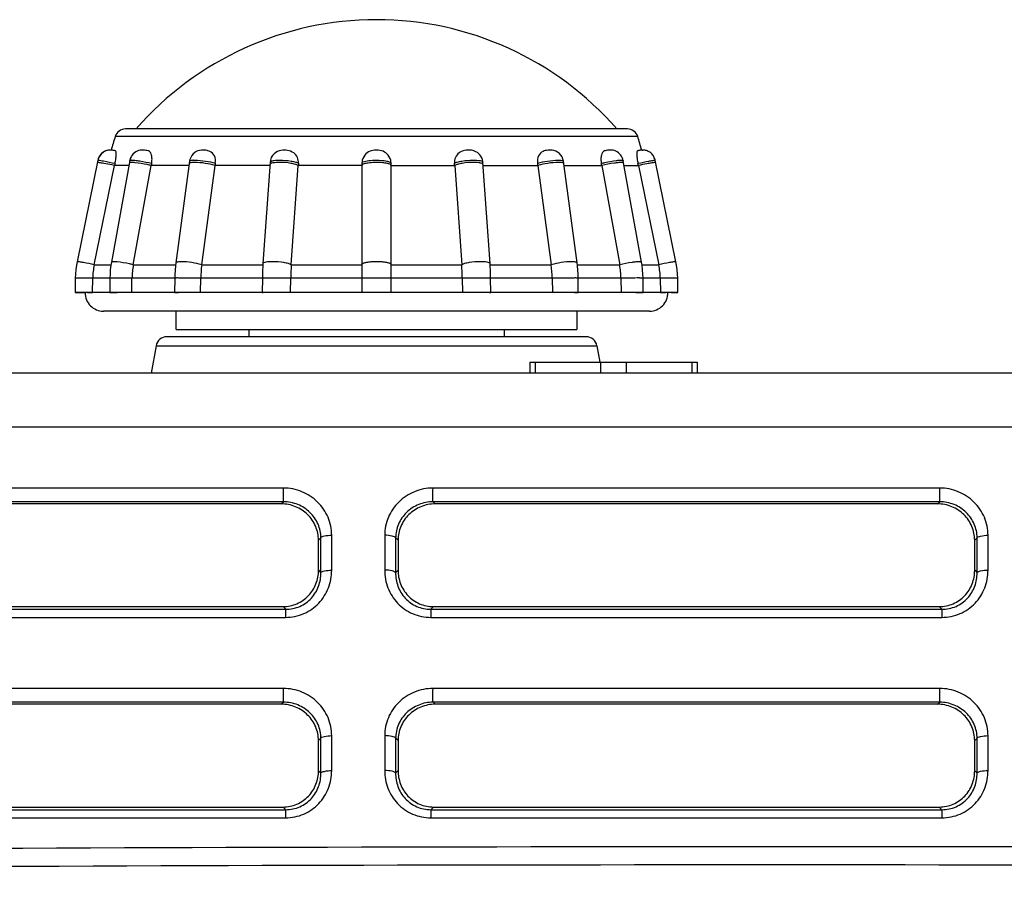
# Model space of a CAD drawing. Units: millimetres. Extents: x 50 to 745, y 81 to 553.
# Drawn here: x 274 to 287, y 492 to 504 of the extents above; entities that cross this region are included whole.
import ezdxf

# ---------------------------------------------------------------- set-up
doc = ezdxf.new("R2010")
doc.units = ezdxf.units.MM
doc.header["$LTSCALE"] = 46.255
doc.layers.get('0').update_dxf_attribs({"linetype": 'CONTINUOUS'})

msp = doc.modelspace()

# ---------------------------------------------------------------- linework, layer by layer
at = {"color": 7, "linetype": 'CONTINUOUS'}
for p, q in [((282.275, 502.11), (275.11, 502.11)), ((282.132, 502.214), (275.252, 502.214)), ((275.047, 501.925), (275.039, 501.925)), ((275.051, 501.925), (275.042, 501.925)), ((275.087, 501.919), (275.047, 501.925)), ((282.338, 501.925), (282.334, 501.925)), ((282.338, 501.925), (282.346, 501.925)), ((274.871, 501.787), (274.586, 500.392)), ((274.821, 500.352), (275.1, 501.714)), ((274.868, 501.755), (274.865, 501.754)), ((274.873, 501.787), (274.874, 501.787)), ((275.308, 501.781), (275.057, 500.387)), ((275.296, 501.714), (275.1, 501.714)), ((275.335, 501.787), (275.348, 501.787)), ((275.357, 500.352), (275.603, 501.714)), ((276.124, 501.714), (275.603, 501.714)), ((276.128, 501.772), (275.942, 500.378)), ((276.295, 500.352), (276.478, 501.714)), ((277.234, 501.714), (276.478, 501.714)), ((277.234, 501.759), (277.135, 500.366)), ((277.523, 500.352), (277.62, 501.714)), ((278.493, 501.714), (277.62, 501.714)), ((278.493, 501.744), (278.493, 499.968)), ((278.891, 501.759), (278.887, 501.786)), ((278.892, 501.744), (278.891, 501.759)), ((278.892, 499.968), (278.892, 501.744)), ((278.892, 501.714), (279.765, 501.714)), ((279.765, 501.714), (279.862, 500.352)), ((280.15, 501.766), (280.145, 501.793)), ((280.151, 501.759), (280.15, 501.766)), ((280.25, 500.366), (280.151, 501.759)), ((280.151, 501.714), (280.907, 501.714)), ((280.907, 501.714), (281.089, 500.352)), ((281.257, 501.772), (281.25, 501.8)), ((281.443, 500.378), (281.257, 501.772)), ((281.261, 501.714), (281.782, 501.714)), ((281.782, 501.714), (282.028, 500.352)), ((282.072, 501.8), (282.064, 501.821)), ((282.076, 501.781), (282.072, 501.8)), ((282.082, 501.749), (282.076, 501.781)), ((282.328, 500.387), (282.082, 501.749)), ((282.089, 501.714), (282.285, 501.714)), ((282.285, 501.714), (282.564, 500.352)), ((282.799, 500.392), (282.513, 501.787)), ((282.52, 501.754), (282.517, 501.755)), ((274.589, 500.393), (274.586, 500.392)), ((274.821, 500.352), (275.051, 500.352)), ((275.057, 500.387), (275.05, 500.343)), ((275.357, 500.352), (275.942, 500.352)), ((276.295, 500.352), (277.135, 500.352)), ((277.135, 500.366), (277.132, 500.326)), ((277.523, 500.352), (278.493, 500.352)), ((278.892, 500.352), (279.862, 500.352)), ((280.253, 500.326), (280.25, 500.366)), ((280.25, 500.352), (281.089, 500.352)), ((281.443, 500.352), (282.028, 500.352)), ((282.335, 500.343), (282.328, 500.387)), ((282.333, 500.352), (282.564, 500.352)), ((282.799, 500.392), (282.796, 500.393)), ((277.128, 500.214), (277.127, 500.167)), ((280.258, 500.167), (280.257, 500.214)), ((274.561, 500.169), (274.558, 499.972)), ((274.564, 500.169), (274.561, 500.169)), ((274.797, 499.968), (274.8, 500.166)), ((275.036, 500.166), (274.8, 500.166)), ((275.036, 500.169), (275.033, 499.971)), ((275.336, 499.968), (275.339, 500.166)), ((275.927, 500.166), (275.339, 500.166)), ((275.927, 500.168), (275.924, 499.97)), ((276.28, 499.968), (276.282, 500.166)), ((277.127, 500.166), (276.282, 500.166)), ((277.127, 500.167), (277.126, 499.969)), ((277.515, 499.968), (277.516, 500.166)), ((278.493, 500.166), (277.516, 500.166)), ((279.869, 500.166), (278.892, 500.166)), ((279.869, 500.166), (279.87, 499.968)), ((280.259, 499.969), (280.258, 500.167)), ((281.103, 500.166), (280.258, 500.166)), ((281.103, 500.166), (281.105, 499.968)), ((281.46, 499.97), (281.458, 500.168)), ((282.046, 500.166), (281.458, 500.166)), ((282.046, 500.166), (282.049, 499.968)), ((282.352, 499.971), (282.349, 500.169)), ((282.584, 500.166), (282.349, 500.166)), ((282.584, 500.166), (282.588, 499.968)), ((282.824, 500.169), (282.821, 500.169)), ((282.827, 499.972), (282.824, 500.169)), ((274.728, 499.968), (274.797, 499.968)), ((275.033, 499.968), (274.797, 499.968)), ((275.924, 499.968), (275.336, 499.968)), ((277.126, 499.968), (276.28, 499.968)), ((278.493, 499.968), (277.515, 499.968)), ((279.87, 499.968), (278.892, 499.968)), ((281.105, 499.968), (280.259, 499.968)), ((282.049, 499.968), (281.46, 499.968)), ((282.588, 499.968), (282.352, 499.968)), ((282.588, 499.968), (282.657, 499.968)), ((282.438, 499.714), (274.947, 499.714)), ((275.942, 499.714), (275.942, 499.464)), ((281.442, 499.714), (281.442, 499.464)), ((275.943, 499.464), (281.442, 499.464)), ((276.942, 499.464), (276.942, 499.364)), ((280.442, 499.464), (280.442, 499.364)), ((281.567, 499.364), (275.818, 499.364)), ((275.671, 499.24), (275.604, 498.864)), ((275.671, 499.24), (281.714, 499.24)), ((281.714, 499.24), (281.754, 499.012)), ((280.796, 499.014), (280.796, 498.864)), ((280.796, 499.014), (283.089, 499.014)), ((280.869, 499.014), (280.869, 498.864)), ((281.766, 499.014), (281.766, 498.864)), ((282.119, 499.014), (282.119, 498.864)), ((283.016, 499.014), (283.016, 498.864)), ((283.089, 499.014), (283.089, 498.864)), ((325.247, 498.864), (202.353, 498.864)), ((292.706, 498.123), (210.134, 498.123)), ((277.416, 497.287), (270.466, 497.287)), ((286.417, 497.287), (279.468, 497.287)), ((286.417, 497.098), (286.417, 497.287)), ((277.417, 497.098), (270.468, 497.098)), ((277.387, 497.07), (277.417, 497.098)), ((286.417, 497.098), (279.468, 497.098)), ((279.498, 497.07), (279.468, 497.098)), ((286.387, 497.07), (286.417, 497.098)), ((277.387, 497.07), (270.498, 497.07)), ((286.387, 497.07), (279.498, 497.07)), ((277.897, 496.572), (277.93, 496.604)), ((277.897, 496.158), (277.897, 496.572)), ((277.93, 496.124), (277.93, 496.604)), ((278.078, 496.16), (278.078, 496.639)), ((278.805, 496.639), (278.805, 496.16)), ((278.955, 496.603), (278.955, 496.125)), ((278.988, 496.571), (278.955, 496.603)), ((278.988, 496.571), (278.988, 496.159)), ((286.897, 496.571), (286.93, 496.604)), ((286.897, 496.158), (286.897, 496.571)), ((286.93, 496.125), (286.93, 496.604)), ((287.08, 496.16), (287.08, 496.639)), ((277.897, 496.158), (277.93, 496.124)), ((278.988, 496.159), (278.955, 496.125)), ((286.897, 496.158), (286.93, 496.125)), ((270.438, 495.623), (277.447, 495.623)), ((270.474, 495.66), (277.411, 495.66)), ((277.411, 495.66), (277.447, 495.623)), ((279.474, 495.66), (279.438, 495.623)), ((279.438, 495.623), (286.447, 495.623)), ((279.474, 495.66), (286.411, 495.66)), ((286.411, 495.66), (286.447, 495.623)), ((286.447, 495.623), (286.447, 495.512)), ((270.436, 495.512), (277.446, 495.512)), ((279.437, 495.512), (286.447, 495.512)), ((277.416, 494.537), (270.466, 494.537)), ((286.417, 494.537), (279.468, 494.537)), ((286.417, 494.348), (286.417, 494.537)), ((277.417, 494.348), (270.468, 494.348)), ((277.387, 494.32), (270.498, 494.32)), ((277.387, 494.32), (277.417, 494.348)), ((286.417, 494.348), (279.468, 494.348)), ((279.498, 494.32), (279.468, 494.348)), ((286.387, 494.32), (279.498, 494.32)), ((286.387, 494.32), (286.417, 494.348)), ((278.078, 493.41), (278.078, 493.889)), ((278.805, 493.889), (278.805, 493.41)), ((287.08, 493.41), (287.08, 493.889)), ((277.897, 493.822), (277.93, 493.854)), ((277.897, 493.408), (277.897, 493.822)), ((277.93, 493.374), (277.93, 493.854)), ((278.955, 493.853), (278.955, 493.375)), ((278.988, 493.821), (278.955, 493.853)), ((278.988, 493.821), (278.988, 493.409)), ((286.897, 493.821), (286.93, 493.854)), ((286.897, 493.408), (286.897, 493.821)), ((286.93, 493.375), (286.93, 493.854)), ((277.897, 493.408), (277.93, 493.374)), ((278.988, 493.409), (278.955, 493.375)), ((286.897, 493.408), (286.93, 493.375)), ((270.438, 492.873), (277.447, 492.873)), ((270.474, 492.91), (277.411, 492.91)), ((277.411, 492.91), (277.447, 492.873)), ((279.474, 492.91), (279.438, 492.873)), ((279.438, 492.873), (286.447, 492.873)), ((279.474, 492.91), (286.411, 492.91)), ((286.411, 492.91), (286.447, 492.873)), ((286.447, 492.873), (286.447, 492.762)), ((270.436, 492.762), (277.446, 492.762)), ((279.437, 492.762), (286.447, 492.762))]:
    msp.add_line(p, q, dxfattribs=at)
for points in [[(275.002, 501.92), (274.981, 501.914), (274.96, 501.904), (274.94, 501.891), (274.921, 501.876), (274.905, 501.858), (274.891, 501.838), (274.88, 501.816), (274.873, 501.792), (274.871, 501.787)], [(275, 501.92), (274.989, 501.917), (274.978, 501.913), (274.968, 501.908), (274.957, 501.903), (274.947, 501.896), (274.937, 501.889), (274.927, 501.881), (274.918, 501.873), (274.909, 501.863), (274.901, 501.853), (274.894, 501.843), (274.888, 501.831), (274.882, 501.819), (274.877, 501.807), (274.873, 501.794), (274.871, 501.787)], [(275.042, 501.925), (275.033, 501.925), (275.022, 501.924), (275.011, 501.922), (275, 501.92)], [(275.039, 501.925), (275.023, 501.924), (275.002, 501.92)], [(275.113, 501.914), (275.108, 501.915), (275.099, 501.917), (275.091, 501.919), (275.08, 501.921), (275.071, 501.923), (275.061, 501.924), (275.05, 501.925), (275.047, 501.925)], [(275.481, 501.925), (275.472, 501.925), (275.451, 501.922), (275.43, 501.917), (275.411, 501.91), (275.391, 501.9), (275.372, 501.887), (275.354, 501.871), (275.339, 501.852), (275.326, 501.832), (275.316, 501.809), (275.309, 501.785), (275.308, 501.781)], [(275.564, 501.912), (275.561, 501.913), (275.544, 501.917), (275.529, 501.92), (275.509, 501.923), (275.491, 501.925), (275.482, 501.925)], [(276.309, 501.925), (276.293, 501.924), (276.267, 501.92), (276.243, 501.913), (276.22, 501.903), (276.198, 501.889), (276.177, 501.871), (276.159, 501.849), (276.144, 501.824), (276.133, 501.795), (276.128, 501.772)], [(276.408, 501.907), (276.396, 501.911), (276.381, 501.916), (276.368, 501.919), (276.352, 501.922), (276.334, 501.924), (276.318, 501.925), (276.311, 501.925)], [(277.267, 501.85), (277.25, 501.821), (277.238, 501.788), (277.234, 501.759)], [(277.425, 501.925), (277.408, 501.924), (277.382, 501.921), (277.357, 501.915), (277.333, 501.905), (277.31, 501.892), (277.288, 501.874), (277.267, 501.85)], [(277.559, 501.885), (277.538, 501.898), (277.515, 501.909), (277.494, 501.916), (277.472, 501.921), (277.449, 501.924), (277.428, 501.925), (277.425, 501.925)], [(278.693, 501.925), (278.683, 501.925), (278.664, 501.923), (278.644, 501.92), (278.624, 501.916), (278.604, 501.909), (278.584, 501.899), (278.565, 501.887), (278.548, 501.872), (278.531, 501.854), (278.517, 501.833), (278.506, 501.81), (278.498, 501.785), (278.494, 501.758), (278.493, 501.744)], [(278.887, 501.786), (278.879, 501.81), (278.868, 501.833), (278.854, 501.853), (278.838, 501.87), (278.821, 501.886), (278.802, 501.898), (278.782, 501.908), (278.762, 501.915), (278.74, 501.921), (278.717, 501.924), (278.696, 501.925), (278.693, 501.925)], [(279.96, 501.925), (279.946, 501.925), (279.924, 501.922), (279.901, 501.919), (279.881, 501.913), (279.86, 501.905), (279.839, 501.894), (279.825, 501.885)], [(280.145, 501.793), (280.136, 501.818), (280.124, 501.84), (280.11, 501.86), (280.093, 501.877), (280.076, 501.891), (280.057, 501.902), (280.037, 501.911), (280.017, 501.918), (279.996, 501.922), (279.976, 501.924), (279.96, 501.925)], [(281.075, 501.925), (281.066, 501.925), (281.047, 501.923), (281.026, 501.92), (281.008, 501.917), (280.992, 501.912), (280.977, 501.907)], [(281.25, 501.8), (281.238, 501.83), (281.221, 501.856), (281.201, 501.878), (281.177, 501.896), (281.152, 501.909), (281.127, 501.918), (281.102, 501.923), (281.079, 501.925), (281.076, 501.925)], [(281.902, 501.925), (281.883, 501.924), (281.863, 501.922), (281.844, 501.918), (281.828, 501.914), (281.821, 501.912)], [(282.064, 501.821), (282.054, 501.841), (282.041, 501.858), (282.027, 501.875), (282.01, 501.889), (281.992, 501.901), (281.974, 501.91), (281.955, 501.917), (281.937, 501.922), (281.919, 501.924), (281.905, 501.925)], [(282.34, 501.925), (282.333, 501.925), (282.326, 501.924), (282.321, 501.924), (282.316, 501.923), (282.31, 501.922), (282.303, 501.921), (282.295, 501.919), (282.287, 501.917), (282.281, 501.916), (282.272, 501.914)], [(282.497, 501.832), (282.49, 501.844), (282.482, 501.856), (282.473, 501.867), (282.463, 501.877), (282.453, 501.886), (282.442, 501.894), (282.431, 501.901), (282.419, 501.907), (282.407, 501.912), (282.396, 501.917), (282.384, 501.92), (282.372, 501.923), (282.361, 501.924), (282.35, 501.925), (282.344, 501.925)], [(282.382, 501.92), (282.361, 501.924), (282.346, 501.925)], [(282.509, 501.804), (282.503, 501.818), (282.497, 501.832)], [(282.513, 501.787), (282.513, 501.79), (282.509, 501.804)], [(274.586, 500.392), (274.577, 500.347), (274.569, 500.284), (274.563, 500.222), (274.561, 500.169)], [(275.05, 500.343), (275.042, 500.282), (275.038, 500.22), (275.036, 500.169)], [(275.942, 500.378), (275.937, 500.335), (275.931, 500.276), (275.928, 500.217), (275.927, 500.168)], [(281.458, 500.168), (281.457, 500.217), (281.454, 500.276), (281.448, 500.335), (281.443, 500.378)], [(282.349, 500.169), (282.347, 500.22), (282.342, 500.282), (282.335, 500.343)], [(282.824, 500.169), (282.822, 500.222), (282.816, 500.284), (282.807, 500.347), (282.799, 500.392)], [(277.132, 500.326), (277.13, 500.27), (277.128, 500.214)], [(280.257, 500.214), (280.255, 500.27), (280.253, 500.326)]]:
    msp.add_lwpolyline(points, dxfattribs=at)
for centre, radius, start, end in [((278.692, 499.339), 4.375, 41.0795, 138.9205), ((278.692, 500.947), 3.767, 162.0123, 165.0104), ((275.252, 502.064), 0.15, 90, 162.0123), ((282.133, 502.064), 0.15, 17.9877, 90), ((278.692, 500.947), 3.767, 15.0006, 17.9877), ((282.342, 501.753), 0.172, 91.1622, 95.6604), ((274.868, 501.721), 0.0337, 88.2902, 89.9342), ((278.834, 500.948), 3.811, 167.9693, 168.4095), ((275.335, 501.594), 0.193, 89.988, 90.9864), ((279.806, 500.956), 4.271, 169.3852, 169.7761), ((276.194, 501.502), 0.285, 93.5782, 94.4746), ((282.053, 500.968), 5.625, 172.0808, 172.3755), ((277.363, 501.042), 0.712, 89.951, 92.8058), ((287.944, 500.979), 10.35, 175.7669, 175.926), ((269.441, 500.979), 10.35, 4.074, 4.2331), ((280.021, 501.042), 0.712, 87.1942, 90.049), ((275.332, 500.968), 5.625, 7.6245, 7.9192), ((277.579, 500.956), 4.271, 10.2239, 10.6148), ((278.551, 500.948), 3.811, 11.5905, 12.0307), ((282.881, 499.251), 2.531, 99.4902, 100.1762), ((275.816, 500.148), 1.016, 168.4245, 179.004), ((276.488, 500.148), 1.149, 169.7976, 179.1368), ((277.816, 500.149), 1.534, 172.401, 179.3739), ((280.378, 500.149), 2.862, 175.9439, 179.6736), ((277.007, 500.149), 2.862, 0.3264, 4.0561), ((279.568, 500.149), 1.534, 0.6261, 7.599), ((280.897, 500.148), 1.149, 0.8632, 10.2024), ((281.569, 500.148), 1.016, 0.996, 11.5755), ((282.42, 482.264), 17.906, 90.3848, 91.1971), ((282.325, 495.886), 4.283, 90.0248, 90.3355), ((274.947, 499.964), 0.25, 179, 270), ((275.236, 445.319), 54.649, 89.8956, 90.1044), ((276.127, 368.558), 131.411, 89.93349, 90.06651), ((281.258, 362.938), 137.03, 89.93622, 90.06378), ((282.148, 440.378), 59.59, 89.90427, 90.09573), ((282.438, 499.964), 0.25, 270, 1), ((275.818, 499.214), 0.15, 90, 170), ((281.567, 499.214), 0.15, 10, 90), ((284.192, -2016.907), 2509.271, 89.027204, 90.384855), ((284.192, -2017.155), 2509.27, 89.027517, 90.383892)]:
    msp.add_arc(centre, radius, start, end, dxfattribs=at)
for points in [[(274.89, 501.831), (274.883, 501.817), (274.878, 501.802), (274.874, 501.787)], [(276.176, 501.786), (276.184, 501.787), (276.192, 501.787), (276.2, 501.787)], [(277.237, 501.736), (277.234, 501.734), (277.232, 501.731), (277.232, 501.728)], [(281.216, 501.754), (281.207, 501.754), (281.198, 501.755), (281.189, 501.755)], [(282.033, 501.754), (282.023, 501.753), (282.013, 501.752), (282.004, 501.751)], [(282.056, 501.755), (282.048, 501.755), (282.04, 501.754), (282.033, 501.754)], [(282.072, 501.754), (282.067, 501.754), (282.061, 501.755), (282.056, 501.755)], [(282.278, 500.392), (282.268, 500.391), (282.259, 500.39), (282.249, 500.389)], [(282.301, 500.393), (282.294, 500.393), (282.286, 500.392), (282.278, 500.392)]]:
    msp.add_open_spline(points, degree=3, dxfattribs=at)
for points, knots in [([(275.039, 501.925), (275.009, 501.924), (274.947, 501.906), (274.904, 501.858), (274.89, 501.831)], [0, 0, 0, 0, 0.498043, 1, 1, 1, 1]), ([(275.106, 501.743), (275.111, 501.764), (275.118, 501.802), (275.123, 501.856), (275.123, 501.89), (275.118, 501.912), (275.113, 501.914)], [0, 0, 0, 0, 0.371194, 0.685349, 0.900748, 1, 1, 1, 1]), ([(275.608, 501.743), (275.612, 501.762), (275.615, 501.8), (275.611, 501.86), (275.587, 501.905), (275.564, 501.912)], [0, 0, 0, 0, 0.325035, 0.609898, 1, 1, 1, 1]), ([(276.482, 501.743), (276.486, 501.777), (276.482, 501.844), (276.435, 501.896), (276.408, 501.907)], [0, 0, 0, 0, 0.543032, 1, 1, 1, 1]), ([(277.622, 501.743), (277.624, 501.77), (277.616, 501.825), (277.581, 501.869), (277.559, 501.885)], [0, 0, 0, 0, 0.509112, 1, 1, 1, 1]), ([(279.825, 501.885), (279.804, 501.869), (279.769, 501.825), (279.761, 501.77), (279.763, 501.743)], [0, 0, 0, 0, 0.490901, 1, 1, 1, 1]), ([(280.977, 501.907), (280.95, 501.896), (280.903, 501.844), (280.898, 501.777), (280.903, 501.743)], [0, 0, 0, 0, 0.457011, 1, 1, 1, 1]), ([(281.821, 501.912), (281.798, 501.905), (281.774, 501.86), (281.77, 501.8), (281.773, 501.762), (281.777, 501.743)], [0, 0, 0, 0, 0.389798, 0.674738, 1, 1, 1, 1]), ([(282.272, 501.914), (282.267, 501.912), (282.261, 501.89), (282.262, 501.856), (282.267, 501.802), (282.274, 501.764), (282.279, 501.743)], [0, 0, 0, 0, 0.099389, 0.314863, 0.628955, 1, 1, 1, 1]), ([(274.951, 501.742), (274.941, 501.744), (274.914, 501.748), (274.887, 501.754), (274.869, 501.755)], [0, 0, 0, 0, 0.351496, 1, 1, 1, 1]), ([(274.871, 501.787), (274.872, 501.787), (274.872, 501.787), (274.873, 501.787), (274.873, 501.787)], [0, 0, 0, 0, 0.319998, 1, 1, 1, 1]), ([(274.874, 501.787), (274.876, 501.787), (274.888, 501.786), (274.9, 501.784), (274.911, 501.782)], [0, 0, 0, 0, 0.147378, 1, 1, 1, 1]), ([(274.911, 501.782), (274.924, 501.78), (274.989, 501.768), (275.054, 501.754), (275.106, 501.743)], [0, 0, 0, 0, 0.197058, 1, 1, 1, 1]), ([(275.1, 501.713), (275.087, 501.716), (275.038, 501.726), (274.988, 501.736), (274.951, 501.742)], [0, 0, 0, 0, 0.261872, 1, 1, 1, 1]), ([(275.304, 501.751), (275.304, 501.751), (275.303, 501.75), (275.303, 501.75), (275.302, 501.749)], [0, 0, 0, 0, 0.553221, 1, 1, 1, 1]), ([(275.329, 501.755), (275.326, 501.755), (275.318, 501.754), (275.309, 501.754), (275.304, 501.751)], [0, 0, 0, 0, 0.357232, 1, 1, 1, 1]), ([(275.308, 501.781), (275.309, 501.784), (275.319, 501.787), (275.326, 501.787), (275.332, 501.787)], [0, 0, 0, 0, 0.30499, 1, 1, 1, 1]), ([(275.381, 501.751), (275.376, 501.752), (275.359, 501.753), (275.341, 501.755), (275.329, 501.755)], [0, 0, 0, 0, 0.291504, 1, 1, 1, 1]), ([(275.348, 501.787), (275.351, 501.787), (275.368, 501.786), (275.385, 501.784), (275.398, 501.782)], [0, 0, 0, 0, 0.219518, 1, 1, 1, 1]), ([(275.602, 501.713), (275.585, 501.717), (275.511, 501.733), (275.437, 501.746), (275.381, 501.751)], [0, 0, 0, 0, 0.245731, 1, 1, 1, 1]), ([(275.398, 501.782), (275.414, 501.78), (275.485, 501.77), (275.555, 501.756), (275.608, 501.743)], [0, 0, 0, 0, 0.236798, 1, 1, 1, 1]), ([(276.125, 501.742), (276.124, 501.742), (276.124, 501.741), (276.124, 501.74), (276.124, 501.74)], [0, 0, 0, 0, 0.513516, 1, 1, 1, 1]), ([(276.196, 501.755), (276.18, 501.755), (276.157, 501.753), (276.129, 501.749), (276.125, 501.742)], [0, 0, 0, 0, 0.670114, 1, 1, 1, 1]), ([(276.128, 501.772), (276.129, 501.777), (276.147, 501.784), (276.161, 501.785), (276.171, 501.786)], [0, 0, 0, 0, 0.323413, 1, 1, 1, 1]), ([(276.478, 501.713), (276.434, 501.727), (276.34, 501.745), (276.245, 501.755), (276.196, 501.755)], [0, 0, 0, 0, 0.47974, 1, 1, 1, 1]), ([(276.2, 501.787), (276.25, 501.787), (276.345, 501.776), (276.439, 501.758), (276.482, 501.743)], [0, 0, 0, 0, 0.519337, 1, 1, 1, 1]), ([(277.234, 501.759), (277.234, 501.764), (277.247, 501.774), (277.26, 501.776), (277.268, 501.778)], [0, 0, 0, 0, 0.34792, 1, 1, 1, 1]), ([(277.329, 501.754), (277.309, 501.753), (277.279, 501.749), (277.246, 501.743), (277.237, 501.736)], [0, 0, 0, 0, 0.622572, 1, 1, 1, 1]), ([(277.268, 501.778), (277.275, 501.78), (277.307, 501.786), (277.34, 501.787), (277.366, 501.787)], [0, 0, 0, 0, 0.203701, 1, 1, 1, 1]), ([(277.62, 501.713), (277.608, 501.72), (277.574, 501.732), (277.489, 501.749), (277.416, 501.755), (277.364, 501.755)], [0, 0, 0, 0, 0.159798, 0.404499, 1, 1, 1, 1]), ([(277.366, 501.787), (277.418, 501.787), (277.492, 501.781), (277.577, 501.763), (277.611, 501.751), (277.622, 501.743)], [0, 0, 0, 0, 0.593875, 0.839567, 1, 1, 1, 1]), ([(278.493, 501.744), (278.493, 501.745), (278.496, 501.754), (278.505, 501.759), (278.511, 501.762)], [0, 0, 0, 0, 0.18441, 1, 1, 1, 1]), ([(278.496, 501.721), (278.495, 501.72), (278.494, 501.718), (278.493, 501.715), (278.493, 501.714)], [0, 0, 0, 0, 0.532418, 1, 1, 1, 1]), ([(278.58, 501.747), (278.561, 501.745), (278.533, 501.739), (278.503, 501.729), (278.496, 501.721)], [0, 0, 0, 0, 0.640336, 1, 1, 1, 1]), ([(278.511, 501.762), (278.534, 501.773), (278.596, 501.783), (278.657, 501.787), (278.692, 501.787)], [0, 0, 0, 0, 0.415453, 1, 1, 1, 1]), ([(278.692, 501.755), (278.683, 501.755), (278.645, 501.754), (278.608, 501.751), (278.58, 501.747)], [0, 0, 0, 0, 0.262855, 1, 1, 1, 1]), ([(278.692, 501.787), (278.74, 501.787), (278.804, 501.781), (278.869, 501.767), (278.892, 501.751), (278.892, 501.744)], [0, 0, 0, 0, 0.676466, 0.894284, 1, 1, 1, 1]), ([(278.805, 501.747), (278.796, 501.749), (278.759, 501.753), (278.721, 501.755), (278.692, 501.755)], [0, 0, 0, 0, 0.232158, 1, 1, 1, 1]), ([(278.861, 501.736), (278.857, 501.737), (278.838, 501.742), (278.819, 501.745), (278.805, 501.747)], [0, 0, 0, 0, 0.21303, 1, 1, 1, 1]), ([(278.892, 501.714), (278.892, 501.716), (278.886, 501.729), (278.871, 501.733), (278.861, 501.736)], [0, 0, 0, 0, 0.155469, 1, 1, 1, 1]), ([(279.763, 501.743), (279.774, 501.751), (279.808, 501.763), (279.893, 501.781), (279.967, 501.787), (280.018, 501.787)], [0, 0, 0, 0, 0.160645, 0.40641, 1, 1, 1, 1]), ([(280.021, 501.755), (279.969, 501.755), (279.896, 501.749), (279.811, 501.732), (279.777, 501.72), (279.765, 501.713)], [0, 0, 0, 0, 0.595501, 0.840202, 1, 1, 1, 1]), ([(280.018, 501.787), (280.05, 501.787), (280.092, 501.784), (280.136, 501.775), (280.15, 501.764), (280.151, 501.759)], [0, 0, 0, 0, 0.679045, 0.889969, 1, 1, 1, 1]), ([(280.114, 501.747), (280.11, 501.748), (280.091, 501.751), (280.071, 501.753), (280.056, 501.754)], [0, 0, 0, 0, 0.217853, 1, 1, 1, 1]), ([(280.153, 501.728), (280.153, 501.733), (280.137, 501.743), (280.124, 501.746), (280.114, 501.747)], [0, 0, 0, 0, 0.335711, 1, 1, 1, 1]), ([(280.903, 501.743), (280.946, 501.758), (281.04, 501.776), (281.135, 501.787), (281.184, 501.787)], [0, 0, 0, 0, 0.480937, 1, 1, 1, 1]), ([(281.189, 501.755), (281.139, 501.755), (281.045, 501.745), (280.951, 501.727), (280.907, 501.713)], [0, 0, 0, 0, 0.52026, 1, 1, 1, 1]), ([(281.184, 501.787), (281.202, 501.787), (281.223, 501.786), (281.256, 501.779), (281.257, 501.772)], [0, 0, 0, 0, 0.693944, 1, 1, 1, 1]), ([(281.261, 501.74), (281.26, 501.745), (281.241, 501.752), (281.227, 501.753), (281.216, 501.754)], [0, 0, 0, 0, 0.315847, 1, 1, 1, 1]), ([(281.777, 501.743), (281.793, 501.747), (281.861, 501.763), (281.93, 501.775), (281.982, 501.782)], [0, 0, 0, 0, 0.241686, 1, 1, 1, 1]), ([(282.004, 501.751), (281.986, 501.75), (281.912, 501.74), (281.838, 501.726), (281.782, 501.713)], [0, 0, 0, 0, 0.232995, 1, 1, 1, 1]), ([(281.982, 501.782), (281.989, 501.783), (282.011, 501.785), (282.034, 501.787), (282.05, 501.787)], [0, 0, 0, 0, 0.294496, 1, 1, 1, 1]), ([(282.05, 501.787), (282.056, 501.787), (282.064, 501.787), (282.076, 501.784), (282.076, 501.781)], [0, 0, 0, 0, 0.701003, 1, 1, 1, 1]), ([(282.082, 501.749), (282.082, 501.75), (282.08, 501.753), (282.075, 501.753), (282.072, 501.754)], [0, 0, 0, 0, 0.145956, 1, 1, 1, 1]), ([(282.279, 501.743), (282.328, 501.754), (282.395, 501.769), (282.473, 501.782), (282.501, 501.787), (282.51, 501.787)], [0, 0, 0, 0, 0.643237, 0.875621, 1, 1, 1, 1]), ([(282.434, 501.742), (282.422, 501.74), (282.373, 501.731), (282.323, 501.721), (282.285, 501.713)], [0, 0, 0, 0, 0.227942, 1, 1, 1, 1]), ([(282.517, 501.755), (282.515, 501.755), (282.497, 501.753), (282.479, 501.75), (282.464, 501.747)], [0, 0, 0, 0, 0.137685, 1, 1, 1, 1]), ([(282.51, 501.787), (282.511, 501.787), (282.512, 501.787), (282.513, 501.787), (282.513, 501.787)], [0, 0, 0, 0, 0.702373, 1, 1, 1, 1]), ([(274.821, 500.351), (274.771, 500.361), (274.704, 500.375), (274.626, 500.388), (274.598, 500.393), (274.589, 500.393)], [0, 0, 0, 0, 0.642408, 0.875747, 1, 1, 1, 1]), ([(275.084, 500.393), (275.077, 500.393), (275.069, 500.392), (275.058, 500.39), (275.057, 500.387)], [0, 0, 0, 0, 0.704877, 1, 1, 1, 1]), ([(275.136, 500.389), (275.131, 500.39), (275.113, 500.391), (275.096, 500.393), (275.084, 500.393)], [0, 0, 0, 0, 0.291479, 1, 1, 1, 1]), ([(275.357, 500.351), (275.339, 500.355), (275.266, 500.371), (275.192, 500.384), (275.136, 500.389)], [0, 0, 0, 0, 0.245874, 1, 1, 1, 1]), ([(276.014, 500.393), (275.996, 500.393), (275.976, 500.391), (275.943, 500.385), (275.942, 500.378)], [0, 0, 0, 0, 0.698357, 1, 1, 1, 1]), ([(276.295, 500.351), (276.252, 500.365), (276.158, 500.383), (276.063, 500.393), (276.014, 500.393)], [0, 0, 0, 0, 0.479953, 1, 1, 1, 1]), ([(277.267, 500.393), (277.236, 500.393), (277.193, 500.39), (277.15, 500.381), (277.135, 500.371), (277.135, 500.366)], [0, 0, 0, 0, 0.683157, 0.89345, 1, 1, 1, 1]), ([(277.523, 500.351), (277.511, 500.358), (277.477, 500.37), (277.392, 500.387), (277.319, 500.393), (277.267, 500.393)], [0, 0, 0, 0, 0.160074, 0.404835, 1, 1, 1, 1]), ([(278.692, 500.393), (278.667, 500.393), (278.62, 500.391), (278.557, 500.382), (278.516, 500.374), (278.493, 500.359), (278.493, 500.352)], [0, 0, 0, 0, 0.365308, 0.680571, 0.897485, 1, 1, 1, 1]), ([(278.892, 500.352), (278.892, 500.359), (278.868, 500.374), (278.828, 500.382), (278.765, 500.391), (278.718, 500.393), (278.692, 500.393)], [0, 0, 0, 0, 0.102515, 0.319429, 0.634692, 1, 1, 1, 1]), ([(280.118, 500.393), (280.066, 500.393), (279.993, 500.387), (279.908, 500.37), (279.874, 500.358), (279.862, 500.351)], [0, 0, 0, 0, 0.595165, 0.839926, 1, 1, 1, 1]), ([(280.25, 500.366), (280.25, 500.371), (280.235, 500.381), (280.192, 500.39), (280.149, 500.393), (280.118, 500.393)], [0, 0, 0, 0, 0.10655, 0.316843, 1, 1, 1, 1]), ([(281.371, 500.393), (281.322, 500.393), (281.227, 500.383), (281.133, 500.365), (281.09, 500.351)], [0, 0, 0, 0, 0.520047, 1, 1, 1, 1]), ([(281.443, 500.378), (281.442, 500.385), (281.409, 500.391), (281.388, 500.393), (281.371, 500.393)], [0, 0, 0, 0, 0.301643, 1, 1, 1, 1]), ([(282.249, 500.389), (282.232, 500.387), (282.157, 500.378), (282.084, 500.364), (282.028, 500.351)], [0, 0, 0, 0, 0.232904, 1, 1, 1, 1]), ([(282.328, 500.387), (282.327, 500.39), (282.315, 500.392), (282.308, 500.393), (282.301, 500.393)], [0, 0, 0, 0, 0.295123, 1, 1, 1, 1]), ([(282.796, 500.393), (282.786, 500.393), (282.759, 500.388), (282.681, 500.375), (282.614, 500.361), (282.564, 500.351)], [0, 0, 0, 0, 0.124253, 0.357592, 1, 1, 1, 1]), ([(274.8, 500.166), (274.774, 500.166), (274.695, 500.167), (274.616, 500.169), (274.564, 500.169)], [0, 0, 0, 0, 0.335295, 1, 1, 1, 1]), ([(275.062, 500.169), (275.058, 500.169), (275.052, 500.169), (275.043, 500.169), (275.039, 500.168), (275.036, 500.169), (275.036, 500.169)], [0, 0, 0, 0, 0.437137, 0.749437, 0.936948, 1, 1, 1, 1]), ([(275.339, 500.166), (275.314, 500.166), (275.222, 500.168), (275.13, 500.169), (275.062, 500.169)], [0, 0, 0, 0, 0.268165, 1, 1, 1, 1]), ([(275.998, 500.169), (275.988, 500.169), (275.971, 500.169), (275.947, 500.17), (275.937, 500.167), (275.927, 500.169), (275.927, 500.168)], [0, 0, 0, 0, 0.421035, 0.73517, 0.931665, 1, 1, 1, 1]), ([(276.282, 500.166), (276.262, 500.166), (276.167, 500.168), (276.072, 500.169), (275.998, 500.169)], [0, 0, 0, 0, 0.212344, 1, 1, 1, 1]), ([(277.259, 500.169), (277.241, 500.169), (277.21, 500.169), (277.173, 500.169), (277.15, 500.168), (277.138, 500.168), (277.132, 500.167), (277.127, 500.168), (277.127, 500.167)], [0, 0, 0, 0, 0.398923, 0.71723, 0.837287, 0.926559, 0.981525, 1, 1, 1, 1]), ([(277.516, 500.166), (277.503, 500.166), (277.417, 500.169), (277.331, 500.169), (277.259, 500.169)], [0, 0, 0, 0, 0.152242, 1, 1, 1, 1]), ([(278.692, 500.169), (278.667, 500.169), (278.619, 500.169), (278.562, 500.168), (278.528, 500.168), (278.507, 500.167), (278.501, 500.166), (278.493, 500.166), (278.493, 500.166)], [0, 0, 0, 0, 0.387734, 0.717835, 0.843267, 0.933196, 0.985361, 1, 1, 1, 1]), ([(278.892, 500.166), (278.892, 500.166), (278.883, 500.166), (278.878, 500.167), (278.857, 500.168), (278.823, 500.168), (278.765, 500.169), (278.718, 500.169), (278.692, 500.169)], [0, 0, 0, 0, 0.014639, 0.066804, 0.156733, 0.282165, 0.612266, 1, 1, 1, 1]), ([(280.126, 500.169), (280.1, 500.169), (280.014, 500.169), (279.929, 500.169), (279.869, 500.166)], [0, 0, 0, 0, 0.303895, 1, 1, 1, 1]), ([(280.258, 500.167), (280.258, 500.168), (280.253, 500.167), (280.247, 500.168), (280.235, 500.168), (280.212, 500.169), (280.175, 500.169), (280.144, 500.169), (280.126, 500.169)], [0, 0, 0, 0, 0.018475, 0.073441, 0.162713, 0.28277, 0.601077, 1, 1, 1, 1]), ([(281.387, 500.169), (281.364, 500.169), (281.269, 500.169), (281.174, 500.168), (281.103, 500.166)], [0, 0, 0, 0, 0.245035, 1, 1, 1, 1]), ([(281.458, 500.168), (281.458, 500.169), (281.448, 500.167), (281.438, 500.17), (281.414, 500.169), (281.397, 500.169), (281.387, 500.169)], [0, 0, 0, 0, 0.068335, 0.26483, 0.578965, 1, 1, 1, 1]), ([(282.349, 500.169), (282.349, 500.169), (282.345, 500.168), (282.342, 500.169), (282.333, 500.169), (282.327, 500.169), (282.323, 500.169)], [0, 0, 0, 0, 0.063052, 0.250563, 0.562863, 1, 1, 1, 1]), ([(282.821, 500.169), (282.811, 500.169), (282.732, 500.168), (282.653, 500.167), (282.584, 500.166)], [0, 0, 0, 0, 0.124659, 1, 1, 1, 1]), ([(274.558, 499.972), (274.558, 499.971), (274.563, 499.973), (274.569, 499.971), (274.581, 499.971), (274.597, 499.971), (274.617, 499.97), (274.651, 499.97), (274.678, 499.969), (274.697, 499.969)], [0, 0, 0, 0, 0.018195, 0.071368, 0.15746, 0.274407, 0.420145, 0.592551, 1, 1, 1, 1]), ([(274.797, 499.968), (274.768, 499.969), (274.725, 499.969), (274.67, 499.97), (274.634, 499.971), (274.604, 499.971), (274.583, 499.972), (274.57, 499.972), (274.563, 499.972), (274.561, 499.971), (274.558, 499.972), (274.558, 499.972)], [0, 0, 0, 0, 0.364757, 0.535838, 0.688806, 0.817619, 0.916301, 0.952474, 0.978873, 0.994773, 1, 1, 1, 1]), ([(275.336, 499.968), (275.303, 499.969), (275.252, 499.97), (275.185, 499.971), (275.137, 499.971), (275.096, 499.972), (275.066, 499.972), (275.049, 499.972), (275.04, 499.972), (275.037, 499.971), (275.033, 499.972), (275.033, 499.971)], [0, 0, 0, 0, 0.330542, 0.502526, 0.664188, 0.80443, 0.912154, 0.950555, 0.97799, 0.994462, 1, 1, 1, 1]), ([(275.033, 499.971), (275.033, 499.971), (275.037, 499.971), (275.04, 499.97), (275.05, 499.97), (275.067, 499.97), (275.097, 499.969), (275.122, 499.968), (275.137, 499.968)], [0, 0, 0, 0, 0.016522, 0.065676, 0.147546, 0.262141, 0.583133, 1, 1, 1, 1]), ([(276.28, 499.968), (276.246, 499.969), (276.192, 499.97), (276.118, 499.971), (276.059, 499.972), (276.007, 499.972), (275.969, 499.972), (275.947, 499.971), (275.935, 499.972), (275.929, 499.97), (275.924, 499.971), (275.924, 499.97)], [0, 0, 0, 0, 0.283488, 0.455434, 0.626414, 0.779224, 0.897806, 0.941337, 0.973365, 0.993151, 1, 1, 1, 1]), ([(275.924, 499.97), (275.924, 499.969), (275.931, 499.971), (275.939, 499.969), (275.956, 499.969), (275.968, 499.968), (275.975, 499.968)], [0, 0, 0, 0, 0.066089, 0.263125, 0.579433, 1, 1, 1, 1]), ([(277.515, 499.968), (277.486, 499.97), (277.436, 499.97), (277.363, 499.971), (277.296, 499.972), (277.241, 499.972), (277.201, 499.972), (277.176, 499.971), (277.157, 499.971), (277.14, 499.971), (277.133, 499.969), (277.126, 499.971), (277.126, 499.969)], [0, 0, 0, 0, 0.219046, 0.387073, 0.566778, 0.735412, 0.809346, 0.873799, 0.926906, 0.966804, 0.991637, 1, 1, 1, 1]), ([(277.126, 499.969), (277.126, 499.968), (277.134, 499.97), (277.137, 499.968), (277.14, 499.968)], [0, 0, 0, 0, 0.258295, 1, 1, 1, 1]), ([(278.892, 499.968), (278.892, 499.969), (278.883, 499.969), (278.878, 499.97), (278.857, 499.97), (278.823, 499.971), (278.766, 499.972), (278.692, 499.972), (278.619, 499.972), (278.562, 499.971), (278.528, 499.97), (278.507, 499.97), (278.501, 499.969), (278.493, 499.969), (278.493, 499.968)], [0, 0, 0, 0, 0.007321, 0.033405, 0.07837, 0.141086, 0.306136, 0.5, 0.693864, 0.858914, 0.92163, 0.966595, 0.992679, 1, 1, 1, 1]), ([(280.259, 499.969), (280.259, 499.971), (280.252, 499.969), (280.245, 499.971), (280.228, 499.971), (280.208, 499.971), (280.183, 499.972), (280.144, 499.972), (280.089, 499.972), (280.022, 499.971), (279.949, 499.97), (279.899, 499.97), (279.87, 499.968)], [0, 0, 0, 0, 0.008363, 0.033196, 0.073094, 0.126201, 0.190654, 0.264588, 0.433222, 0.612927, 0.780954, 1, 1, 1, 1]), ([(280.244, 499.968), (280.248, 499.968), (280.251, 499.97), (280.259, 499.968), (280.259, 499.969)], [0, 0, 0, 0, 0.741705, 1, 1, 1, 1]), ([(281.46, 499.97), (281.46, 499.971), (281.455, 499.97), (281.45, 499.972), (281.438, 499.971), (281.416, 499.972), (281.378, 499.972), (281.326, 499.972), (281.267, 499.971), (281.193, 499.97), (281.139, 499.969), (281.105, 499.968)], [0, 0, 0, 0, 0.006849, 0.026635, 0.058663, 0.102194, 0.220776, 0.373586, 0.544566, 0.716512, 1, 1, 1, 1]), ([(281.41, 499.968), (281.417, 499.968), (281.429, 499.969), (281.446, 499.969), (281.453, 499.971), (281.46, 499.969), (281.46, 499.97)], [0, 0, 0, 0, 0.420567, 0.736875, 0.933911, 1, 1, 1, 1]), ([(282.352, 499.971), (282.352, 499.972), (282.348, 499.971), (282.345, 499.972), (282.336, 499.972), (282.318, 499.972), (282.289, 499.972), (282.248, 499.971), (282.2, 499.971), (282.133, 499.97), (282.082, 499.969), (282.049, 499.968)], [0, 0, 0, 0, 0.005538, 0.02201, 0.049445, 0.087846, 0.19557, 0.335812, 0.497474, 0.669458, 1, 1, 1, 1]), ([(282.248, 499.968), (282.262, 499.968), (282.288, 499.969), (282.318, 499.97), (282.335, 499.97), (282.344, 499.97), (282.348, 499.971), (282.352, 499.971), (282.352, 499.971)], [0, 0, 0, 0, 0.416867, 0.737859, 0.852454, 0.934324, 0.983478, 1, 1, 1, 1]), ([(282.827, 499.972), (282.827, 499.972), (282.824, 499.971), (282.822, 499.972), (282.815, 499.972), (282.802, 499.972), (282.781, 499.971), (282.751, 499.971), (282.715, 499.97), (282.66, 499.969), (282.617, 499.969), (282.588, 499.968)], [0, 0, 0, 0, 0.005227, 0.021127, 0.047526, 0.083699, 0.182381, 0.311194, 0.464162, 0.635243, 1, 1, 1, 1]), ([(282.732, 499.97), (282.745, 499.97), (282.768, 499.97), (282.796, 499.971), (282.811, 499.971), (282.82, 499.971), (282.823, 499.972), (282.827, 499.971), (282.827, 499.972)], [0, 0, 0, 0, 0.417812, 0.732676, 0.847212, 0.931012, 0.982473, 1, 1, 1, 1]), ([(277.417, 497.098), (277.415, 497.119), (277.417, 497.182), (277.415, 497.245), (277.416, 497.287)], [0, 0, 0, 0, 0.336766, 1, 1, 1, 1]), ([(278.078, 496.639), (278.078, 496.723), (278.043, 496.894), (277.896, 497.108), (277.676, 497.252), (277.502, 497.287), (277.416, 497.287)], [0, 0, 0, 0, 0.246121, 0.494512, 0.746106, 1, 1, 1, 1]), ([(279.468, 497.287), (279.381, 497.287), (279.207, 497.252), (278.987, 497.108), (278.84, 496.893), (278.805, 496.723), (278.805, 496.639)], [0, 0, 0, 0, 0.253781, 0.505484, 0.753983, 1, 1, 1, 1]), ([(279.468, 497.098), (279.467, 497.119), (279.468, 497.182), (279.467, 497.245), (279.468, 497.287)], [0, 0, 0, 0, 0.336755, 1, 1, 1, 1]), ([(287.08, 496.639), (287.08, 496.723), (287.045, 496.893), (286.897, 497.108), (286.677, 497.252), (286.503, 497.287), (286.417, 497.287)], [0, 0, 0, 0, 0.246035, 0.494499, 0.746174, 1, 1, 1, 1]), ([(277.93, 496.604), (277.93, 496.668), (277.902, 496.798), (277.788, 496.962), (277.618, 497.073), (277.484, 497.098), (277.417, 497.098)], [0, 0, 0, 0, 0.244821, 0.492263, 0.744197, 1, 1, 1, 1]), ([(279.468, 497.098), (279.401, 497.098), (279.267, 497.072), (279.097, 496.962), (278.983, 496.798), (278.955, 496.667), (278.955, 496.603)], [0, 0, 0, 0, 0.255684, 0.507807, 0.755389, 1, 1, 1, 1]), ([(286.93, 496.604), (286.93, 496.668), (286.902, 496.798), (286.788, 496.962), (286.618, 497.072), (286.484, 497.098), (286.417, 497.098)], [0, 0, 0, 0, 0.244652, 0.492193, 0.74427, 1, 1, 1, 1]), ([(277.897, 496.572), (277.897, 496.636), (277.87, 496.767), (277.757, 496.932), (277.588, 497.043), (277.454, 497.07), (277.387, 497.07)], [0, 0, 0, 0, 0.24611, 0.494424, 0.74599, 1, 1, 1, 1]), ([(279.498, 497.07), (279.431, 497.07), (279.297, 497.043), (279.128, 496.932), (279.015, 496.767), (278.988, 496.636), (278.988, 496.571)], [0, 0, 0, 0, 0.253896, 0.505575, 0.753999, 1, 1, 1, 1]), ([(286.897, 496.571), (286.897, 496.636), (286.87, 496.767), (286.757, 496.932), (286.588, 497.043), (286.454, 497.07), (286.387, 497.07)], [0, 0, 0, 0, 0.246023, 0.494423, 0.746078, 1, 1, 1, 1]), ([(277.93, 496.604), (277.932, 496.61), (277.95, 496.622), (277.998, 496.636), (278.045, 496.639), (278.078, 496.639)], [0, 0, 0, 0, 0.129596, 0.35285, 1, 1, 1, 1]), ([(278.955, 496.603), (278.953, 496.61), (278.935, 496.621), (278.886, 496.635), (278.839, 496.639), (278.805, 496.639)], [0, 0, 0, 0, 0.129501, 0.353146, 1, 1, 1, 1]), ([(286.93, 496.604), (286.932, 496.61), (286.95, 496.621), (286.999, 496.635), (287.046, 496.639), (287.08, 496.639)], [0, 0, 0, 0, 0.12952, 0.35308, 1, 1, 1, 1]), ([(277.411, 495.66), (277.476, 495.66), (277.607, 495.687), (277.769, 495.801), (277.874, 495.967), (277.897, 496.095), (277.897, 496.158)], [0, 0, 0, 0, 0.253882, 0.505391, 0.753719, 1, 1, 1, 1]), ([(277.446, 495.512), (277.531, 495.512), (277.701, 495.547), (277.912, 495.695), (278.048, 495.911), (278.078, 496.077), (278.078, 496.16)], [0, 0, 0, 0, 0.253868, 0.50537, 0.753713, 1, 1, 1, 1]), ([(277.93, 496.124), (277.932, 496.131), (277.95, 496.142), (277.998, 496.156), (278.045, 496.159), (278.078, 496.16)], [0, 0, 0, 0, 0.129596, 0.35285, 1, 1, 1, 1]), ([(278.805, 496.16), (278.805, 496.078), (278.835, 495.911), (278.971, 495.695), (279.182, 495.547), (279.352, 495.512), (279.437, 495.512)], [0, 0, 0, 0, 0.246464, 0.494763, 0.746148, 1, 1, 1, 1]), ([(278.955, 496.125), (278.953, 496.131), (278.935, 496.143), (278.886, 496.157), (278.839, 496.16), (278.805, 496.16)], [0, 0, 0, 0, 0.129501, 0.353147, 1, 1, 1, 1]), ([(278.988, 496.159), (278.988, 496.095), (279.011, 495.967), (279.115, 495.801), (279.278, 495.687), (279.409, 495.66), (279.474, 495.66)], [0, 0, 0, 0, 0.24641, 0.494639, 0.746018, 1, 1, 1, 1]), ([(286.411, 495.66), (286.476, 495.66), (286.607, 495.687), (286.769, 495.801), (286.874, 495.967), (286.897, 496.095), (286.897, 496.158)], [0, 0, 0, 0, 0.253962, 0.50537, 0.753619, 1, 1, 1, 1]), ([(286.447, 495.512), (286.532, 495.512), (286.703, 495.547), (286.914, 495.695), (287.05, 495.911), (287.08, 496.078), (287.08, 496.16)], [0, 0, 0, 0, 0.253947, 0.505349, 0.753614, 1, 1, 1, 1]), ([(286.93, 496.125), (286.932, 496.131), (286.95, 496.142), (286.999, 496.157), (287.046, 496.16), (287.08, 496.16)], [0, 0, 0, 0, 0.12952, 0.353079, 1, 1, 1, 1]), ([(277.447, 495.623), (277.513, 495.623), (277.646, 495.65), (277.808, 495.767), (277.909, 495.934), (277.931, 496.062), (277.93, 496.124)], [0, 0, 0, 0, 0.25705, 0.510055, 0.757082, 1, 1, 1, 1]), ([(278.955, 496.125), (278.954, 496.062), (278.976, 495.935), (279.077, 495.767), (279.239, 495.65), (279.372, 495.623), (279.438, 495.623)], [0, 0, 0, 0, 0.24316, 0.490064, 0.742856, 1, 1, 1, 1]), ([(286.447, 495.623), (286.513, 495.623), (286.646, 495.65), (286.808, 495.767), (286.909, 495.935), (286.931, 496.062), (286.93, 496.125)], [0, 0, 0, 0, 0.257226, 0.510053, 0.756935, 1, 1, 1, 1]), ([(277.447, 495.623), (277.446, 495.612), (277.447, 495.575), (277.446, 495.538), (277.446, 495.512)], [0, 0, 0, 0, 0.312162, 1, 1, 1, 1]), ([(279.438, 495.623), (279.438, 495.619), (279.438, 495.583), (279.437, 495.546), (279.437, 495.512)], [0, 0, 0, 0, 0.098093, 1, 1, 1, 1]), ([(277.417, 494.348), (277.415, 494.369), (277.417, 494.432), (277.415, 494.495), (277.416, 494.537)], [0, 0, 0, 0, 0.336766, 1, 1, 1, 1]), ([(278.078, 493.889), (278.078, 493.973), (278.043, 494.144), (277.896, 494.358), (277.676, 494.502), (277.502, 494.537), (277.416, 494.537)], [0, 0, 0, 0, 0.246121, 0.494512, 0.746106, 1, 1, 1, 1]), ([(279.468, 494.537), (279.381, 494.537), (279.207, 494.502), (278.987, 494.358), (278.84, 494.143), (278.805, 493.973), (278.805, 493.889)], [0, 0, 0, 0, 0.253781, 0.505485, 0.753983, 1, 1, 1, 1]), ([(279.468, 494.348), (279.467, 494.369), (279.468, 494.432), (279.467, 494.495), (279.468, 494.537)], [0, 0, 0, 0, 0.336755, 1, 1, 1, 1]), ([(287.08, 493.889), (287.08, 493.973), (287.045, 494.143), (286.897, 494.358), (286.677, 494.502), (286.503, 494.537), (286.417, 494.537)], [0, 0, 0, 0, 0.246035, 0.494499, 0.746174, 1, 1, 1, 1]), ([(277.897, 493.822), (277.897, 493.886), (277.87, 494.017), (277.757, 494.182), (277.588, 494.293), (277.454, 494.32), (277.387, 494.32)], [0, 0, 0, 0, 0.24611, 0.494424, 0.74599, 1, 1, 1, 1]), ([(277.93, 493.854), (277.93, 493.918), (277.902, 494.048), (277.788, 494.212), (277.618, 494.323), (277.484, 494.348), (277.417, 494.348)], [0, 0, 0, 0, 0.24482, 0.492263, 0.744197, 1, 1, 1, 1]), ([(279.468, 494.348), (279.401, 494.348), (279.267, 494.322), (279.097, 494.212), (278.983, 494.048), (278.955, 493.917), (278.955, 493.853)], [0, 0, 0, 0, 0.255684, 0.507807, 0.755389, 1, 1, 1, 1]), ([(279.498, 494.32), (279.431, 494.32), (279.297, 494.293), (279.128, 494.182), (279.015, 494.017), (278.988, 493.886), (278.988, 493.821)], [0, 0, 0, 0, 0.253896, 0.505576, 0.753999, 1, 1, 1, 1]), ([(286.897, 493.821), (286.897, 493.886), (286.87, 494.017), (286.757, 494.182), (286.588, 494.293), (286.454, 494.32), (286.387, 494.32)], [0, 0, 0, 0, 0.246023, 0.494423, 0.746078, 1, 1, 1, 1]), ([(286.93, 493.854), (286.93, 493.918), (286.902, 494.048), (286.788, 494.212), (286.618, 494.322), (286.484, 494.348), (286.417, 494.348)], [0, 0, 0, 0, 0.244652, 0.492192, 0.74427, 1, 1, 1, 1]), ([(277.93, 493.854), (277.932, 493.86), (277.95, 493.872), (277.998, 493.886), (278.045, 493.889), (278.078, 493.889)], [0, 0, 0, 0, 0.129596, 0.35285, 1, 1, 1, 1]), ([(278.955, 493.853), (278.953, 493.86), (278.935, 493.871), (278.886, 493.885), (278.839, 493.889), (278.805, 493.889)], [0, 0, 0, 0, 0.129501, 0.353146, 1, 1, 1, 1]), ([(286.93, 493.854), (286.932, 493.86), (286.95, 493.871), (286.999, 493.885), (287.046, 493.889), (287.08, 493.889)], [0, 0, 0, 0, 0.12952, 0.35308, 1, 1, 1, 1]), ([(277.411, 492.91), (277.476, 492.91), (277.607, 492.937), (277.769, 493.051), (277.874, 493.217), (277.897, 493.345), (277.897, 493.408)], [0, 0, 0, 0, 0.253882, 0.505391, 0.753719, 1, 1, 1, 1]), ([(277.446, 492.762), (277.531, 492.762), (277.701, 492.797), (277.912, 492.945), (278.048, 493.161), (278.078, 493.327), (278.078, 493.41)], [0, 0, 0, 0, 0.253868, 0.50537, 0.753713, 1, 1, 1, 1]), ([(277.447, 492.873), (277.513, 492.873), (277.646, 492.9), (277.808, 493.017), (277.909, 493.184), (277.931, 493.312), (277.93, 493.374)], [0, 0, 0, 0, 0.25705, 0.510055, 0.757082, 1, 1, 1, 1]), ([(277.93, 493.374), (277.932, 493.381), (277.95, 493.392), (277.998, 493.406), (278.045, 493.409), (278.078, 493.41)], [0, 0, 0, 0, 0.129596, 0.35285, 1, 1, 1, 1]), ([(278.955, 493.375), (278.953, 493.381), (278.935, 493.393), (278.886, 493.407), (278.839, 493.41), (278.805, 493.41)], [0, 0, 0, 0, 0.129501, 0.353147, 1, 1, 1, 1]), ([(278.805, 493.41), (278.805, 493.328), (278.835, 493.161), (278.971, 492.945), (279.182, 492.797), (279.352, 492.762), (279.437, 492.762)], [0, 0, 0, 0, 0.246464, 0.494763, 0.746148, 1, 1, 1, 1]), ([(278.955, 493.375), (278.954, 493.312), (278.976, 493.185), (279.077, 493.017), (279.239, 492.9), (279.372, 492.873), (279.438, 492.873)], [0, 0, 0, 0, 0.24316, 0.490064, 0.742856, 1, 1, 1, 1]), ([(278.988, 493.409), (278.988, 493.345), (279.011, 493.217), (279.115, 493.051), (279.278, 492.937), (279.409, 492.91), (279.474, 492.91)], [0, 0, 0, 0, 0.24641, 0.494639, 0.746018, 1, 1, 1, 1]), ([(286.411, 492.91), (286.476, 492.91), (286.607, 492.937), (286.769, 493.051), (286.874, 493.217), (286.897, 493.345), (286.897, 493.408)], [0, 0, 0, 0, 0.253962, 0.50537, 0.753619, 1, 1, 1, 1]), ([(286.447, 492.762), (286.532, 492.762), (286.703, 492.797), (286.914, 492.945), (287.05, 493.161), (287.08, 493.328), (287.08, 493.41)], [0, 0, 0, 0, 0.253947, 0.505349, 0.753614, 1, 1, 1, 1]), ([(286.447, 492.873), (286.513, 492.873), (286.646, 492.9), (286.808, 493.017), (286.909, 493.185), (286.931, 493.312), (286.93, 493.375)], [0, 0, 0, 0, 0.257226, 0.510053, 0.756935, 1, 1, 1, 1]), ([(286.93, 493.375), (286.932, 493.381), (286.95, 493.392), (286.999, 493.407), (287.046, 493.41), (287.08, 493.41)], [0, 0, 0, 0, 0.12952, 0.353079, 1, 1, 1, 1]), ([(277.447, 492.873), (277.446, 492.862), (277.447, 492.825), (277.446, 492.788), (277.446, 492.762)], [0, 0, 0, 0, 0.312162, 1, 1, 1, 1]), ([(279.438, 492.873), (279.438, 492.869), (279.438, 492.833), (279.437, 492.796), (279.437, 492.762)], [0, 0, 0, 0, 0.098093, 1, 1, 1, 1])]:
    msp.add_open_spline(points, degree=3, knots=knots, dxfattribs=at)

doc.saveas('drawing.dxf')
